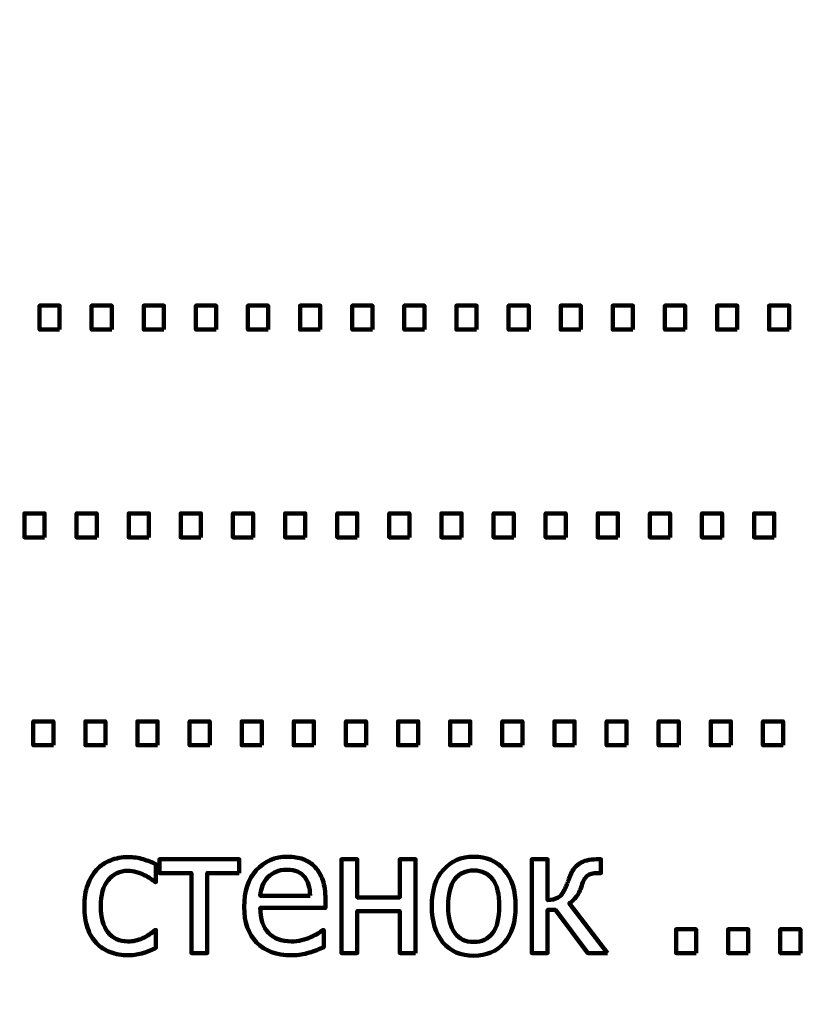
# Model space of a CAD drawing. Units: millimetres. Extents: x -5750 to 5750, y -3610 to 3610.
# Drawn here: x 4600 to 4941, y -2723 to -2294 of the extents above; entities that cross this region are included whole.
import ezdxf

# ---------------------------------------------------------------- set-up
doc = ezdxf.new("R2010")
doc.units = ezdxf.units.MM
doc.header["$MEASUREMENT"] = 0
doc.layers.add('009', color=7, linetype='Continuous')

msp = doc.modelspace()

# ---------------------------------------------------------------- linework, layer by layer
at = {"layer": '009', "lineweight": 9}
msp.add_open_spline([(5749.5656, -3610.0793), (5749.5656, -3610.0793), (-5749.5656, -3610.0793), (-5749.5656, -3610.0793), (-5749.5656, -3610.0793), (-5749.5656, -3610.0793), (-5749.5656, 3610.0793), (-5749.5656, 3610.0793), (-5749.5656, 3610.0793), (-5749.5656, 3610.0793), (5749.5656, 3610.0793), (5749.5656, 3610.0793), (5749.5656, 3610.0793), (5749.5656, 3610.0793), (5749.5656, -3610.0793), (5749.5656, -3610.0793)], degree=3, knots=[0, 0, 0, 0, 0.2, 0.2, 0.2, 0.2, 0.4, 0.4, 0.4, 0.4, 0.6, 0.6, 0.6, 0.6, 1, 1, 1, 1], dxfattribs=at)
at = {"layer": '009', "lineweight": 211}
for points, knots in [([(4617.5725, -2429.3339), (4617.5725, -2429.3339), (4608.7975, -2429.3339), (4608.7975, -2429.3339), (4608.7975, -2429.3339), (4608.7975, -2429.3339), (4608.7975, -2418.9089), (4608.7975, -2418.9089), (4608.7975, -2418.9089), (4608.7975, -2418.9089), (4617.5725, -2418.9089), (4617.5725, -2418.9089), (4617.5725, -2418.9089), (4617.5725, -2418.9089), (4617.5725, -2429.3339), (4617.5725, -2429.3339)], [0, 0, 0, 0, 0.2, 0.2, 0.2, 0.2, 0.4, 0.4, 0.4, 0.4, 0.6, 0.6, 0.6, 0.6, 1, 1, 1, 1]), ([(4640.2725, -2429.3339), (4640.2725, -2429.3339), (4631.4975, -2429.3339), (4631.4975, -2429.3339), (4631.4975, -2429.3339), (4631.4975, -2429.3339), (4631.4975, -2418.9089), (4631.4975, -2418.9089), (4631.4975, -2418.9089), (4631.4975, -2418.9089), (4640.2725, -2418.9089), (4640.2725, -2418.9089), (4640.2725, -2418.9089), (4640.2725, -2418.9089), (4640.2725, -2429.3339), (4640.2725, -2429.3339)], [0, 0, 0, 0, 0.2, 0.2, 0.2, 0.2, 0.4, 0.4, 0.4, 0.4, 0.6, 0.6, 0.6, 0.6, 1, 1, 1, 1]), ([(4662.9725, -2429.3339), (4662.9725, -2429.3339), (4654.1975, -2429.3339), (4654.1975, -2429.3339), (4654.1975, -2429.3339), (4654.1975, -2429.3339), (4654.1975, -2418.9089), (4654.1975, -2418.9089), (4654.1975, -2418.9089), (4654.1975, -2418.9089), (4662.9725, -2418.9089), (4662.9725, -2418.9089), (4662.9725, -2418.9089), (4662.9725, -2418.9089), (4662.9725, -2429.3339), (4662.9725, -2429.3339)], [0, 0, 0, 0, 0.2, 0.2, 0.2, 0.2, 0.4, 0.4, 0.4, 0.4, 0.6, 0.6, 0.6, 0.6, 1, 1, 1, 1]), ([(4685.6725, -2429.3339), (4685.6725, -2429.3339), (4676.8975, -2429.3339), (4676.8975, -2429.3339), (4676.8975, -2429.3339), (4676.8975, -2429.3339), (4676.8975, -2418.9089), (4676.8975, -2418.9089), (4676.8975, -2418.9089), (4676.8975, -2418.9089), (4685.6725, -2418.9089), (4685.6725, -2418.9089), (4685.6725, -2418.9089), (4685.6725, -2418.9089), (4685.6725, -2429.3339), (4685.6725, -2429.3339)], [0, 0, 0, 0, 0.2, 0.2, 0.2, 0.2, 0.4, 0.4, 0.4, 0.4, 0.6, 0.6, 0.6, 0.6, 1, 1, 1, 1]), ([(4708.3725, -2429.3339), (4708.3725, -2429.3339), (4699.5975, -2429.3339), (4699.5975, -2429.3339), (4699.5975, -2429.3339), (4699.5975, -2429.3339), (4699.5975, -2418.9089), (4699.5975, -2418.9089), (4699.5975, -2418.9089), (4699.5975, -2418.9089), (4708.3725, -2418.9089), (4708.3725, -2418.9089), (4708.3725, -2418.9089), (4708.3725, -2418.9089), (4708.3725, -2429.3339), (4708.3725, -2429.3339)], [0, 0, 0, 0, 0.2, 0.2, 0.2, 0.2, 0.4, 0.4, 0.4, 0.4, 0.6, 0.6, 0.6, 0.6, 1, 1, 1, 1]), ([(4731.0725, -2429.3339), (4731.0725, -2429.3339), (4722.2975, -2429.3339), (4722.2975, -2429.3339), (4722.2975, -2429.3339), (4722.2975, -2429.3339), (4722.2975, -2418.9089), (4722.2975, -2418.9089), (4722.2975, -2418.9089), (4722.2975, -2418.9089), (4731.0725, -2418.9089), (4731.0725, -2418.9089), (4731.0725, -2418.9089), (4731.0725, -2418.9089), (4731.0725, -2429.3339), (4731.0725, -2429.3339)], [0, 0, 0, 0, 0.2, 0.2, 0.2, 0.2, 0.4, 0.4, 0.4, 0.4, 0.6, 0.6, 0.6, 0.6, 1, 1, 1, 1]), ([(4753.7725, -2429.3339), (4753.7725, -2429.3339), (4744.9975, -2429.3339), (4744.9975, -2429.3339), (4744.9975, -2429.3339), (4744.9975, -2429.3339), (4744.9975, -2418.9089), (4744.9975, -2418.9089), (4744.9975, -2418.9089), (4744.9975, -2418.9089), (4753.7725, -2418.9089), (4753.7725, -2418.9089), (4753.7725, -2418.9089), (4753.7725, -2418.9089), (4753.7725, -2429.3339), (4753.7725, -2429.3339)], [0, 0, 0, 0, 0.2, 0.2, 0.2, 0.2, 0.4, 0.4, 0.4, 0.4, 0.6, 0.6, 0.6, 0.6, 1, 1, 1, 1]), ([(4776.4725, -2429.3339), (4776.4725, -2429.3339), (4767.6975, -2429.3339), (4767.6975, -2429.3339), (4767.6975, -2429.3339), (4767.6975, -2429.3339), (4767.6975, -2418.9089), (4767.6975, -2418.9089), (4767.6975, -2418.9089), (4767.6975, -2418.9089), (4776.4725, -2418.9089), (4776.4725, -2418.9089), (4776.4725, -2418.9089), (4776.4725, -2418.9089), (4776.4725, -2429.3339), (4776.4725, -2429.3339)], [0, 0, 0, 0, 0.2, 0.2, 0.2, 0.2, 0.4, 0.4, 0.4, 0.4, 0.6, 0.6, 0.6, 0.6, 1, 1, 1, 1]), ([(4799.1725, -2429.3339), (4799.1725, -2429.3339), (4790.3975, -2429.3339), (4790.3975, -2429.3339), (4790.3975, -2429.3339), (4790.3975, -2429.3339), (4790.3975, -2418.9089), (4790.3975, -2418.9089), (4790.3975, -2418.9089), (4790.3975, -2418.9089), (4799.1725, -2418.9089), (4799.1725, -2418.9089), (4799.1725, -2418.9089), (4799.1725, -2418.9089), (4799.1725, -2429.3339), (4799.1725, -2429.3339)], [0, 0, 0, 0, 0.2, 0.2, 0.2, 0.2, 0.4, 0.4, 0.4, 0.4, 0.6, 0.6, 0.6, 0.6, 1, 1, 1, 1]), ([(4821.8725, -2429.3339), (4821.8725, -2429.3339), (4813.0975, -2429.3339), (4813.0975, -2429.3339), (4813.0975, -2429.3339), (4813.0975, -2429.3339), (4813.0975, -2418.9089), (4813.0975, -2418.9089), (4813.0975, -2418.9089), (4813.0975, -2418.9089), (4821.8725, -2418.9089), (4821.8725, -2418.9089), (4821.8725, -2418.9089), (4821.8725, -2418.9089), (4821.8725, -2429.3339), (4821.8725, -2429.3339)], [0, 0, 0, 0, 0.2, 0.2, 0.2, 0.2, 0.4, 0.4, 0.4, 0.4, 0.6, 0.6, 0.6, 0.6, 1, 1, 1, 1]), ([(4844.5725, -2429.3339), (4844.5725, -2429.3339), (4835.7975, -2429.3339), (4835.7975, -2429.3339), (4835.7975, -2429.3339), (4835.7975, -2429.3339), (4835.7975, -2418.9089), (4835.7975, -2418.9089), (4835.7975, -2418.9089), (4835.7975, -2418.9089), (4844.5725, -2418.9089), (4844.5725, -2418.9089), (4844.5725, -2418.9089), (4844.5725, -2418.9089), (4844.5725, -2429.3339), (4844.5725, -2429.3339)], [0, 0, 0, 0, 0.2, 0.2, 0.2, 0.2, 0.4, 0.4, 0.4, 0.4, 0.6, 0.6, 0.6, 0.6, 1, 1, 1, 1]), ([(4867.2725, -2429.3339), (4867.2725, -2429.3339), (4858.4975, -2429.3339), (4858.4975, -2429.3339), (4858.4975, -2429.3339), (4858.4975, -2429.3339), (4858.4975, -2418.9089), (4858.4975, -2418.9089), (4858.4975, -2418.9089), (4858.4975, -2418.9089), (4867.2725, -2418.9089), (4867.2725, -2418.9089), (4867.2725, -2418.9089), (4867.2725, -2418.9089), (4867.2725, -2429.3339), (4867.2725, -2429.3339)], [0, 0, 0, 0, 0.2, 0.2, 0.2, 0.2, 0.4, 0.4, 0.4, 0.4, 0.6, 0.6, 0.6, 0.6, 1, 1, 1, 1]), ([(4889.9725, -2429.3339), (4889.9725, -2429.3339), (4881.1975, -2429.3339), (4881.1975, -2429.3339), (4881.1975, -2429.3339), (4881.1975, -2429.3339), (4881.1975, -2418.9089), (4881.1975, -2418.9089), (4881.1975, -2418.9089), (4881.1975, -2418.9089), (4889.9725, -2418.9089), (4889.9725, -2418.9089), (4889.9725, -2418.9089), (4889.9725, -2418.9089), (4889.9725, -2429.3339), (4889.9725, -2429.3339)], [0, 0, 0, 0, 0.2, 0.2, 0.2, 0.2, 0.4, 0.4, 0.4, 0.4, 0.6, 0.6, 0.6, 0.6, 1, 1, 1, 1]), ([(4912.6725, -2429.3339), (4912.6725, -2429.3339), (4903.8975, -2429.3339), (4903.8975, -2429.3339), (4903.8975, -2429.3339), (4903.8975, -2429.3339), (4903.8975, -2418.9089), (4903.8975, -2418.9089), (4903.8975, -2418.9089), (4903.8975, -2418.9089), (4912.6725, -2418.9089), (4912.6725, -2418.9089), (4912.6725, -2418.9089), (4912.6725, -2418.9089), (4912.6725, -2429.3339), (4912.6725, -2429.3339)], [0, 0, 0, 0, 0.2, 0.2, 0.2, 0.2, 0.4, 0.4, 0.4, 0.4, 0.6, 0.6, 0.6, 0.6, 1, 1, 1, 1]), ([(4935.3725, -2429.3339), (4935.3725, -2429.3339), (4926.5975, -2429.3339), (4926.5975, -2429.3339), (4926.5975, -2429.3339), (4926.5975, -2429.3339), (4926.5975, -2418.9089), (4926.5975, -2418.9089), (4926.5975, -2418.9089), (4926.5975, -2418.9089), (4935.3725, -2418.9089), (4935.3725, -2418.9089), (4935.3725, -2418.9089), (4935.3725, -2418.9089), (4935.3725, -2429.3339), (4935.3725, -2429.3339)], [0, 0, 0, 0, 0.2, 0.2, 0.2, 0.2, 0.4, 0.4, 0.4, 0.4, 0.6, 0.6, 0.6, 0.6, 1, 1, 1, 1]), ([(4611.0225, -2519.8589), (4611.0225, -2519.8589), (4602.2475, -2519.8589), (4602.2475, -2519.8589), (4602.2475, -2519.8589), (4602.2475, -2519.8589), (4602.2475, -2509.4339), (4602.2475, -2509.4339), (4602.2475, -2509.4339), (4602.2475, -2509.4339), (4611.0225, -2509.4339), (4611.0225, -2509.4339), (4611.0225, -2509.4339), (4611.0225, -2509.4339), (4611.0225, -2519.8589), (4611.0225, -2519.8589)], [0, 0, 0, 0, 0.2, 0.2, 0.2, 0.2, 0.4, 0.4, 0.4, 0.4, 0.6, 0.6, 0.6, 0.6, 1, 1, 1, 1]), ([(4633.7225, -2519.8589), (4633.7225, -2519.8589), (4624.9475, -2519.8589), (4624.9475, -2519.8589), (4624.9475, -2519.8589), (4624.9475, -2519.8589), (4624.9475, -2509.4339), (4624.9475, -2509.4339), (4624.9475, -2509.4339), (4624.9475, -2509.4339), (4633.7225, -2509.4339), (4633.7225, -2509.4339), (4633.7225, -2509.4339), (4633.7225, -2509.4339), (4633.7225, -2519.8589), (4633.7225, -2519.8589)], [0, 0, 0, 0, 0.2, 0.2, 0.2, 0.2, 0.4, 0.4, 0.4, 0.4, 0.6, 0.6, 0.6, 0.6, 1, 1, 1, 1]), ([(4656.4225, -2519.8589), (4656.4225, -2519.8589), (4647.6475, -2519.8589), (4647.6475, -2519.8589), (4647.6475, -2519.8589), (4647.6475, -2519.8589), (4647.6475, -2509.4339), (4647.6475, -2509.4339), (4647.6475, -2509.4339), (4647.6475, -2509.4339), (4656.4225, -2509.4339), (4656.4225, -2509.4339), (4656.4225, -2509.4339), (4656.4225, -2509.4339), (4656.4225, -2519.8589), (4656.4225, -2519.8589)], [0, 0, 0, 0, 0.2, 0.2, 0.2, 0.2, 0.4, 0.4, 0.4, 0.4, 0.6, 0.6, 0.6, 0.6, 1, 1, 1, 1]), ([(4679.1225, -2519.8589), (4679.1225, -2519.8589), (4670.3475, -2519.8589), (4670.3475, -2519.8589), (4670.3475, -2519.8589), (4670.3475, -2519.8589), (4670.3475, -2509.4339), (4670.3475, -2509.4339), (4670.3475, -2509.4339), (4670.3475, -2509.4339), (4679.1225, -2509.4339), (4679.1225, -2509.4339), (4679.1225, -2509.4339), (4679.1225, -2509.4339), (4679.1225, -2519.8589), (4679.1225, -2519.8589)], [0, 0, 0, 0, 0.2, 0.2, 0.2, 0.2, 0.4, 0.4, 0.4, 0.4, 0.6, 0.6, 0.6, 0.6, 1, 1, 1, 1]), ([(4701.8225, -2519.8589), (4701.8225, -2519.8589), (4693.0475, -2519.8589), (4693.0475, -2519.8589), (4693.0475, -2519.8589), (4693.0475, -2519.8589), (4693.0475, -2509.4339), (4693.0475, -2509.4339), (4693.0475, -2509.4339), (4693.0475, -2509.4339), (4701.8225, -2509.4339), (4701.8225, -2509.4339), (4701.8225, -2509.4339), (4701.8225, -2509.4339), (4701.8225, -2519.8589), (4701.8225, -2519.8589)], [0, 0, 0, 0, 0.2, 0.2, 0.2, 0.2, 0.4, 0.4, 0.4, 0.4, 0.6, 0.6, 0.6, 0.6, 1, 1, 1, 1]), ([(4724.5225, -2519.8589), (4724.5225, -2519.8589), (4715.7475, -2519.8589), (4715.7475, -2519.8589), (4715.7475, -2519.8589), (4715.7475, -2519.8589), (4715.7475, -2509.4339), (4715.7475, -2509.4339), (4715.7475, -2509.4339), (4715.7475, -2509.4339), (4724.5225, -2509.4339), (4724.5225, -2509.4339), (4724.5225, -2509.4339), (4724.5225, -2509.4339), (4724.5225, -2519.8589), (4724.5225, -2519.8589)], [0, 0, 0, 0, 0.2, 0.2, 0.2, 0.2, 0.4, 0.4, 0.4, 0.4, 0.6, 0.6, 0.6, 0.6, 1, 1, 1, 1]), ([(4747.2225, -2519.8589), (4747.2225, -2519.8589), (4738.4475, -2519.8589), (4738.4475, -2519.8589), (4738.4475, -2519.8589), (4738.4475, -2519.8589), (4738.4475, -2509.4339), (4738.4475, -2509.4339), (4738.4475, -2509.4339), (4738.4475, -2509.4339), (4747.2225, -2509.4339), (4747.2225, -2509.4339), (4747.2225, -2509.4339), (4747.2225, -2509.4339), (4747.2225, -2519.8589), (4747.2225, -2519.8589)], [0, 0, 0, 0, 0.2, 0.2, 0.2, 0.2, 0.4, 0.4, 0.4, 0.4, 0.6, 0.6, 0.6, 0.6, 1, 1, 1, 1]), ([(4769.9225, -2519.8589), (4769.9225, -2519.8589), (4761.1475, -2519.8589), (4761.1475, -2519.8589), (4761.1475, -2519.8589), (4761.1475, -2519.8589), (4761.1475, -2509.4339), (4761.1475, -2509.4339), (4761.1475, -2509.4339), (4761.1475, -2509.4339), (4769.9225, -2509.4339), (4769.9225, -2509.4339), (4769.9225, -2509.4339), (4769.9225, -2509.4339), (4769.9225, -2519.8589), (4769.9225, -2519.8589)], [0, 0, 0, 0, 0.2, 0.2, 0.2, 0.2, 0.4, 0.4, 0.4, 0.4, 0.6, 0.6, 0.6, 0.6, 1, 1, 1, 1]), ([(4792.6225, -2519.8589), (4792.6225, -2519.8589), (4783.8475, -2519.8589), (4783.8475, -2519.8589), (4783.8475, -2519.8589), (4783.8475, -2519.8589), (4783.8475, -2509.4339), (4783.8475, -2509.4339), (4783.8475, -2509.4339), (4783.8475, -2509.4339), (4792.6225, -2509.4339), (4792.6225, -2509.4339), (4792.6225, -2509.4339), (4792.6225, -2509.4339), (4792.6225, -2519.8589), (4792.6225, -2519.8589)], [0, 0, 0, 0, 0.2, 0.2, 0.2, 0.2, 0.4, 0.4, 0.4, 0.4, 0.6, 0.6, 0.6, 0.6, 1, 1, 1, 1]), ([(4815.3225, -2519.8589), (4815.3225, -2519.8589), (4806.5475, -2519.8589), (4806.5475, -2519.8589), (4806.5475, -2519.8589), (4806.5475, -2519.8589), (4806.5475, -2509.4339), (4806.5475, -2509.4339), (4806.5475, -2509.4339), (4806.5475, -2509.4339), (4815.3225, -2509.4339), (4815.3225, -2509.4339), (4815.3225, -2509.4339), (4815.3225, -2509.4339), (4815.3225, -2519.8589), (4815.3225, -2519.8589)], [0, 0, 0, 0, 0.2, 0.2, 0.2, 0.2, 0.4, 0.4, 0.4, 0.4, 0.6, 0.6, 0.6, 0.6, 1, 1, 1, 1]), ([(4838.0225, -2519.8589), (4838.0225, -2519.8589), (4829.2475, -2519.8589), (4829.2475, -2519.8589), (4829.2475, -2519.8589), (4829.2475, -2519.8589), (4829.2475, -2509.4339), (4829.2475, -2509.4339), (4829.2475, -2509.4339), (4829.2475, -2509.4339), (4838.0225, -2509.4339), (4838.0225, -2509.4339), (4838.0225, -2509.4339), (4838.0225, -2509.4339), (4838.0225, -2519.8589), (4838.0225, -2519.8589)], [0, 0, 0, 0, 0.2, 0.2, 0.2, 0.2, 0.4, 0.4, 0.4, 0.4, 0.6, 0.6, 0.6, 0.6, 1, 1, 1, 1]), ([(4860.7225, -2519.8589), (4860.7225, -2519.8589), (4851.9475, -2519.8589), (4851.9475, -2519.8589), (4851.9475, -2519.8589), (4851.9475, -2519.8589), (4851.9475, -2509.4339), (4851.9475, -2509.4339), (4851.9475, -2509.4339), (4851.9475, -2509.4339), (4860.7225, -2509.4339), (4860.7225, -2509.4339), (4860.7225, -2509.4339), (4860.7225, -2509.4339), (4860.7225, -2519.8589), (4860.7225, -2519.8589)], [0, 0, 0, 0, 0.2, 0.2, 0.2, 0.2, 0.4, 0.4, 0.4, 0.4, 0.6, 0.6, 0.6, 0.6, 1, 1, 1, 1]), ([(4883.4225, -2519.8589), (4883.4225, -2519.8589), (4874.6475, -2519.8589), (4874.6475, -2519.8589), (4874.6475, -2519.8589), (4874.6475, -2519.8589), (4874.6475, -2509.4339), (4874.6475, -2509.4339), (4874.6475, -2509.4339), (4874.6475, -2509.4339), (4883.4225, -2509.4339), (4883.4225, -2509.4339), (4883.4225, -2509.4339), (4883.4225, -2509.4339), (4883.4225, -2519.8589), (4883.4225, -2519.8589)], [0, 0, 0, 0, 0.2, 0.2, 0.2, 0.2, 0.4, 0.4, 0.4, 0.4, 0.6, 0.6, 0.6, 0.6, 1, 1, 1, 1]), ([(4906.1225, -2519.8589), (4906.1225, -2519.8589), (4897.3475, -2519.8589), (4897.3475, -2519.8589), (4897.3475, -2519.8589), (4897.3475, -2519.8589), (4897.3475, -2509.4339), (4897.3475, -2509.4339), (4897.3475, -2509.4339), (4897.3475, -2509.4339), (4906.1225, -2509.4339), (4906.1225, -2509.4339), (4906.1225, -2509.4339), (4906.1225, -2509.4339), (4906.1225, -2519.8589), (4906.1225, -2519.8589)], [0, 0, 0, 0, 0.2, 0.2, 0.2, 0.2, 0.4, 0.4, 0.4, 0.4, 0.6, 0.6, 0.6, 0.6, 1, 1, 1, 1]), ([(4928.8225, -2519.8589), (4928.8225, -2519.8589), (4920.0475, -2519.8589), (4920.0475, -2519.8589), (4920.0475, -2519.8589), (4920.0475, -2519.8589), (4920.0475, -2509.4339), (4920.0475, -2509.4339), (4920.0475, -2509.4339), (4920.0475, -2509.4339), (4928.8225, -2509.4339), (4928.8225, -2509.4339), (4928.8225, -2509.4339), (4928.8225, -2509.4339), (4928.8225, -2519.8589), (4928.8225, -2519.8589)], [0, 0, 0, 0, 0.2, 0.2, 0.2, 0.2, 0.4, 0.4, 0.4, 0.4, 0.6, 0.6, 0.6, 0.6, 1, 1, 1, 1]), ([(4614.835, -2610.3839), (4614.835, -2610.3839), (4606.06, -2610.3839), (4606.06, -2610.3839), (4606.06, -2610.3839), (4606.06, -2610.3839), (4606.06, -2599.9589), (4606.06, -2599.9589), (4606.06, -2599.9589), (4606.06, -2599.9589), (4614.835, -2599.9589), (4614.835, -2599.9589), (4614.835, -2599.9589), (4614.835, -2599.9589), (4614.835, -2610.3839), (4614.835, -2610.3839)], [0, 0, 0, 0, 0.2, 0.2, 0.2, 0.2, 0.4, 0.4, 0.4, 0.4, 0.6, 0.6, 0.6, 0.6, 1, 1, 1, 1]), ([(4637.535, -2610.3839), (4637.535, -2610.3839), (4628.76, -2610.3839), (4628.76, -2610.3839), (4628.76, -2610.3839), (4628.76, -2610.3839), (4628.76, -2599.9589), (4628.76, -2599.9589), (4628.76, -2599.9589), (4628.76, -2599.9589), (4637.535, -2599.9589), (4637.535, -2599.9589), (4637.535, -2599.9589), (4637.535, -2599.9589), (4637.535, -2610.3839), (4637.535, -2610.3839)], [0, 0, 0, 0, 0.2, 0.2, 0.2, 0.2, 0.4, 0.4, 0.4, 0.4, 0.6, 0.6, 0.6, 0.6, 1, 1, 1, 1]), ([(4660.235, -2610.3839), (4660.235, -2610.3839), (4651.46, -2610.3839), (4651.46, -2610.3839), (4651.46, -2610.3839), (4651.46, -2610.3839), (4651.46, -2599.9589), (4651.46, -2599.9589), (4651.46, -2599.9589), (4651.46, -2599.9589), (4660.235, -2599.9589), (4660.235, -2599.9589), (4660.235, -2599.9589), (4660.235, -2599.9589), (4660.235, -2610.3839), (4660.235, -2610.3839)], [0, 0, 0, 0, 0.2, 0.2, 0.2, 0.2, 0.4, 0.4, 0.4, 0.4, 0.6, 0.6, 0.6, 0.6, 1, 1, 1, 1]), ([(4682.935, -2610.3839), (4682.935, -2610.3839), (4674.16, -2610.3839), (4674.16, -2610.3839), (4674.16, -2610.3839), (4674.16, -2610.3839), (4674.16, -2599.9589), (4674.16, -2599.9589), (4674.16, -2599.9589), (4674.16, -2599.9589), (4682.935, -2599.9589), (4682.935, -2599.9589), (4682.935, -2599.9589), (4682.935, -2599.9589), (4682.935, -2610.3839), (4682.935, -2610.3839)], [0, 0, 0, 0, 0.2, 0.2, 0.2, 0.2, 0.4, 0.4, 0.4, 0.4, 0.6, 0.6, 0.6, 0.6, 1, 1, 1, 1]), ([(4705.635, -2610.3839), (4705.635, -2610.3839), (4696.86, -2610.3839), (4696.86, -2610.3839), (4696.86, -2610.3839), (4696.86, -2610.3839), (4696.86, -2599.9589), (4696.86, -2599.9589), (4696.86, -2599.9589), (4696.86, -2599.9589), (4705.635, -2599.9589), (4705.635, -2599.9589), (4705.635, -2599.9589), (4705.635, -2599.9589), (4705.635, -2610.3839), (4705.635, -2610.3839)], [0, 0, 0, 0, 0.2, 0.2, 0.2, 0.2, 0.4, 0.4, 0.4, 0.4, 0.6, 0.6, 0.6, 0.6, 1, 1, 1, 1]), ([(4728.335, -2610.3839), (4728.335, -2610.3839), (4719.56, -2610.3839), (4719.56, -2610.3839), (4719.56, -2610.3839), (4719.56, -2610.3839), (4719.56, -2599.9589), (4719.56, -2599.9589), (4719.56, -2599.9589), (4719.56, -2599.9589), (4728.335, -2599.9589), (4728.335, -2599.9589), (4728.335, -2599.9589), (4728.335, -2599.9589), (4728.335, -2610.3839), (4728.335, -2610.3839)], [0, 0, 0, 0, 0.2, 0.2, 0.2, 0.2, 0.4, 0.4, 0.4, 0.4, 0.6, 0.6, 0.6, 0.6, 1, 1, 1, 1]), ([(4751.035, -2610.3839), (4751.035, -2610.3839), (4742.26, -2610.3839), (4742.26, -2610.3839), (4742.26, -2610.3839), (4742.26, -2610.3839), (4742.26, -2599.9589), (4742.26, -2599.9589), (4742.26, -2599.9589), (4742.26, -2599.9589), (4751.035, -2599.9589), (4751.035, -2599.9589), (4751.035, -2599.9589), (4751.035, -2599.9589), (4751.035, -2610.3839), (4751.035, -2610.3839)], [0, 0, 0, 0, 0.2, 0.2, 0.2, 0.2, 0.4, 0.4, 0.4, 0.4, 0.6, 0.6, 0.6, 0.6, 1, 1, 1, 1]), ([(4773.735, -2610.3839), (4773.735, -2610.3839), (4764.96, -2610.3839), (4764.96, -2610.3839), (4764.96, -2610.3839), (4764.96, -2610.3839), (4764.96, -2599.9589), (4764.96, -2599.9589), (4764.96, -2599.9589), (4764.96, -2599.9589), (4773.735, -2599.9589), (4773.735, -2599.9589), (4773.735, -2599.9589), (4773.735, -2599.9589), (4773.735, -2610.3839), (4773.735, -2610.3839)], [0, 0, 0, 0, 0.2, 0.2, 0.2, 0.2, 0.4, 0.4, 0.4, 0.4, 0.6, 0.6, 0.6, 0.6, 1, 1, 1, 1]), ([(4796.435, -2610.3839), (4796.435, -2610.3839), (4787.66, -2610.3839), (4787.66, -2610.3839), (4787.66, -2610.3839), (4787.66, -2610.3839), (4787.66, -2599.9589), (4787.66, -2599.9589), (4787.66, -2599.9589), (4787.66, -2599.9589), (4796.435, -2599.9589), (4796.435, -2599.9589), (4796.435, -2599.9589), (4796.435, -2599.9589), (4796.435, -2610.3839), (4796.435, -2610.3839)], [0, 0, 0, 0, 0.2, 0.2, 0.2, 0.2, 0.4, 0.4, 0.4, 0.4, 0.6, 0.6, 0.6, 0.6, 1, 1, 1, 1]), ([(4819.135, -2610.3839), (4819.135, -2610.3839), (4810.36, -2610.3839), (4810.36, -2610.3839), (4810.36, -2610.3839), (4810.36, -2610.3839), (4810.36, -2599.9589), (4810.36, -2599.9589), (4810.36, -2599.9589), (4810.36, -2599.9589), (4819.135, -2599.9589), (4819.135, -2599.9589), (4819.135, -2599.9589), (4819.135, -2599.9589), (4819.135, -2610.3839), (4819.135, -2610.3839)], [0, 0, 0, 0, 0.2, 0.2, 0.2, 0.2, 0.4, 0.4, 0.4, 0.4, 0.6, 0.6, 0.6, 0.6, 1, 1, 1, 1]), ([(4841.835, -2610.3839), (4841.835, -2610.3839), (4833.06, -2610.3839), (4833.06, -2610.3839), (4833.06, -2610.3839), (4833.06, -2610.3839), (4833.06, -2599.9589), (4833.06, -2599.9589), (4833.06, -2599.9589), (4833.06, -2599.9589), (4841.835, -2599.9589), (4841.835, -2599.9589), (4841.835, -2599.9589), (4841.835, -2599.9589), (4841.835, -2610.3839), (4841.835, -2610.3839)], [0, 0, 0, 0, 0.2, 0.2, 0.2, 0.2, 0.4, 0.4, 0.4, 0.4, 0.6, 0.6, 0.6, 0.6, 1, 1, 1, 1]), ([(4864.535, -2610.3839), (4864.535, -2610.3839), (4855.76, -2610.3839), (4855.76, -2610.3839), (4855.76, -2610.3839), (4855.76, -2610.3839), (4855.76, -2599.9589), (4855.76, -2599.9589), (4855.76, -2599.9589), (4855.76, -2599.9589), (4864.535, -2599.9589), (4864.535, -2599.9589), (4864.535, -2599.9589), (4864.535, -2599.9589), (4864.535, -2610.3839), (4864.535, -2610.3839)], [0, 0, 0, 0, 0.2, 0.2, 0.2, 0.2, 0.4, 0.4, 0.4, 0.4, 0.6, 0.6, 0.6, 0.6, 1, 1, 1, 1]), ([(4887.235, -2610.3839), (4887.235, -2610.3839), (4878.46, -2610.3839), (4878.46, -2610.3839), (4878.46, -2610.3839), (4878.46, -2610.3839), (4878.46, -2599.9589), (4878.46, -2599.9589), (4878.46, -2599.9589), (4878.46, -2599.9589), (4887.235, -2599.9589), (4887.235, -2599.9589), (4887.235, -2599.9589), (4887.235, -2599.9589), (4887.235, -2610.3839), (4887.235, -2610.3839)], [0, 0, 0, 0, 0.2, 0.2, 0.2, 0.2, 0.4, 0.4, 0.4, 0.4, 0.6, 0.6, 0.6, 0.6, 1, 1, 1, 1]), ([(4909.935, -2610.3839), (4909.935, -2610.3839), (4901.16, -2610.3839), (4901.16, -2610.3839), (4901.16, -2610.3839), (4901.16, -2610.3839), (4901.16, -2599.9589), (4901.16, -2599.9589), (4901.16, -2599.9589), (4901.16, -2599.9589), (4909.935, -2599.9589), (4909.935, -2599.9589), (4909.935, -2599.9589), (4909.935, -2599.9589), (4909.935, -2610.3839), (4909.935, -2610.3839)], [0, 0, 0, 0, 0.2, 0.2, 0.2, 0.2, 0.4, 0.4, 0.4, 0.4, 0.6, 0.6, 0.6, 0.6, 1, 1, 1, 1]), ([(4932.635, -2610.3839), (4932.635, -2610.3839), (4923.86, -2610.3839), (4923.86, -2610.3839), (4923.86, -2610.3839), (4923.86, -2610.3839), (4923.86, -2599.9589), (4923.86, -2599.9589), (4923.86, -2599.9589), (4923.86, -2599.9589), (4932.635, -2599.9589), (4932.635, -2599.9589), (4932.635, -2599.9589), (4932.635, -2599.9589), (4932.635, -2610.3839), (4932.635, -2610.3839)], [0, 0, 0, 0, 0.2, 0.2, 0.2, 0.2, 0.4, 0.4, 0.4, 0.4, 0.6, 0.6, 0.6, 0.6, 1, 1, 1, 1]), ([(4647.4225, -2701.8089), (4644.61, -2701.8089), (4642.035, -2701.3714), (4639.685, -2700.5089), (4639.685, -2700.5089), (4637.3475, -2699.6464), (4635.3225, -2698.3339), (4633.635, -2696.5714), (4633.635, -2696.5714), (4631.9475, -2694.8214), (4630.6475, -2692.6089), (4629.71, -2689.9339), (4629.71, -2689.9339), (4628.785, -2687.2589), (4628.3225, -2684.1214), (4628.3225, -2680.5089), (4628.3225, -2680.5089), (4628.3225, -2676.9214), (4628.81, -2673.8214), (4629.7725, -2671.2089), (4629.7725, -2671.2089), (4630.735, -2668.5964), (4632.0225, -2666.4089), (4633.635, -2664.6214), (4633.635, -2664.6214), (4635.2475, -2662.8464), (4637.26, -2661.4714), (4639.6725, -2660.5089), (4639.6725, -2660.5089), (4642.0725, -2659.5464), (4644.66, -2659.0589), (4647.4225, -2659.0589), (4647.4225, -2659.0589), (4649.6725, -2659.0589), (4651.8475, -2659.3714), (4653.935, -2660.0089), (4653.935, -2660.0089), (4656.0225, -2660.6464), (4657.885, -2661.3839), (4659.5225, -2662.2089), (4659.5225, -2662.2089), (4659.5225, -2662.2089), (4659.5225, -2669.9339), (4659.5225, -2669.9339), (4659.5225, -2669.9339), (4659.5225, -2669.9339), (4659.1225, -2669.9339), (4659.1225, -2669.9339), (4659.1225, -2669.9339), (4658.635, -2669.5214), (4657.9975, -2669.0464), (4657.2225, -2668.5089), (4657.2225, -2668.5089), (4656.46, -2667.9839), (4655.5225, -2667.4339), (4654.4225, -2666.8714), (4654.4225, -2666.8714), (4653.4725, -2666.3964), (4652.3475, -2665.9714), (4651.0475, -2665.6089), (4651.0475, -2665.6089), (4649.7475, -2665.2464), (4648.4975, -2665.0589), (4647.2975, -2665.0589), (4647.2975, -2665.0589), (4643.735, -2665.0589), (4640.86, -2666.4089), (4638.6975, -2669.0964), (4638.6975, -2669.0964), (4636.535, -2671.7839), (4635.4475, -2675.5839), (4635.4475, -2680.5089), (4635.4475, -2680.5089), (4635.4475, -2685.3214), (4636.4975, -2689.0839), (4638.585, -2691.7714), (4638.585, -2691.7714), (4640.6725, -2694.4589), (4643.585, -2695.8089), (4647.2975, -2695.8089), (4647.2975, -2695.8089), (4649.5475, -2695.8089), (4651.6975, -2695.3464), (4653.7225, -2694.4214), (4653.7225, -2694.4214), (4655.76, -2693.5089), (4657.5475, -2692.3089), (4659.1225, -2690.8589), (4659.1225, -2690.8589), (4659.1225, -2690.8589), (4659.5225, -2690.8589), (4659.5225, -2690.8589), (4659.5225, -2690.8589), (4659.5225, -2690.8589), (4659.5225, -2698.5839), (4659.5225, -2698.5839), (4659.5225, -2698.5839), (4658.835, -2698.9089), (4657.985, -2699.2839), (4656.96, -2699.7339), (4656.96, -2699.7339), (4655.935, -2700.1964), (4654.9975, -2700.5214), (4654.1725, -2700.7464), (4654.1725, -2700.7464), (4652.9975, -2701.0839), (4651.9475, -2701.3464), (4651.0225, -2701.5339), (4651.0225, -2701.5339), (4650.085, -2701.7214), (4648.885, -2701.8089), (4647.4225, -2701.8089)], [0, 0, 0, 0, 0.03448276, 0.03448276, 0.03448276, 0.03448276, 0.06896552, 0.06896552, 0.06896552, 0.06896552, 0.10344828, 0.10344828, 0.10344828, 0.10344828, 0.13793103, 0.13793103, 0.13793103, 0.13793103, 0.17241379, 0.17241379, 0.17241379, 0.17241379, 0.20689655, 0.20689655, 0.20689655, 0.20689655, 0.24137931, 0.24137931, 0.24137931, 0.24137931, 0.27586207, 0.27586207, 0.27586207, 0.27586207, 0.31034483, 0.31034483, 0.31034483, 0.31034483, 0.34482759, 0.34482759, 0.34482759, 0.34482759, 0.37931034, 0.37931034, 0.37931034, 0.37931034, 0.4137931, 0.4137931, 0.4137931, 0.4137931, 0.44827586, 0.44827586, 0.44827586, 0.44827586, 0.48275862, 0.48275862, 0.48275862, 0.48275862, 0.51724138, 0.51724138, 0.51724138, 0.51724138, 0.55172414, 0.55172414, 0.55172414, 0.55172414, 0.5862069, 0.5862069, 0.5862069, 0.5862069, 0.62068966, 0.62068966, 0.62068966, 0.62068966, 0.65517241, 0.65517241, 0.65517241, 0.65517241, 0.68965517, 0.68965517, 0.68965517, 0.68965517, 0.72413793, 0.72413793, 0.72413793, 0.72413793, 0.75862069, 0.75862069, 0.75862069, 0.75862069, 0.79310345, 0.79310345, 0.79310345, 0.79310345, 0.82758621, 0.82758621, 0.82758621, 0.82758621, 0.86206897, 0.86206897, 0.86206897, 0.86206897, 0.89655172, 0.89655172, 0.89655172, 0.89655172, 0.93103448, 0.93103448, 0.93103448, 0.93103448, 1, 1, 1, 1]), ([(4695.785, -2666.0339), (4695.785, -2666.0339), (4681.835, -2666.0339), (4681.835, -2666.0339), (4681.835, -2666.0339), (4681.835, -2666.0339), (4681.835, -2700.9089), (4681.835, -2700.9089), (4681.835, -2700.9089), (4681.835, -2700.9089), (4674.935, -2700.9089), (4674.935, -2700.9089), (4674.935, -2700.9089), (4674.935, -2700.9089), (4674.935, -2666.0339), (4674.935, -2666.0339), (4674.935, -2666.0339), (4674.935, -2666.0339), (4660.985, -2666.0339), (4660.985, -2666.0339), (4660.985, -2666.0339), (4660.985, -2666.0339), (4660.985, -2660.0339), (4660.985, -2660.0339), (4660.985, -2660.0339), (4660.985, -2660.0339), (4695.785, -2660.0339), (4695.785, -2660.0339), (4695.785, -2660.0339), (4695.785, -2660.0339), (4695.785, -2666.0339), (4695.785, -2666.0339)], [0, 0, 0, 0, 0.11111111, 0.11111111, 0.11111111, 0.11111111, 0.22222222, 0.22222222, 0.22222222, 0.22222222, 0.33333333, 0.33333333, 0.33333333, 0.33333333, 0.44444444, 0.44444444, 0.44444444, 0.44444444, 0.55555556, 0.55555556, 0.55555556, 0.55555556, 0.66666667, 0.66666667, 0.66666667, 0.66666667, 0.77777778, 0.77777778, 0.77777778, 0.77777778, 1, 1, 1, 1]), ([(4718.5725, -2701.8089), (4712.0475, -2701.8089), (4706.9725, -2699.9714), (4703.36, -2696.3089), (4703.36, -2696.3089), (4699.7475, -2692.6464), (4697.9475, -2687.4339), (4697.9475, -2680.6839), (4697.9475, -2680.6839), (4697.9475, -2674.0339), (4699.6975, -2668.7464), (4703.1975, -2664.8089), (4703.1975, -2664.8089), (4706.685, -2660.8714), (4711.26, -2658.9089), (4716.91, -2658.9089), (4716.91, -2658.9089), (4719.46, -2658.9089), (4721.71, -2659.2714), (4723.66, -2660.0089), (4723.66, -2660.0089), (4725.6225, -2660.7339), (4727.335, -2661.8839), (4728.7975, -2663.4464), (4728.7975, -2663.4464), (4730.2725, -2665.0089), (4731.3975, -2666.9089), (4732.1725, -2669.1714), (4732.1725, -2669.1714), (4732.96, -2671.4214), (4733.3475, -2674.1839), (4733.3475, -2677.4464), (4733.3475, -2677.4464), (4733.3475, -2677.4464), (4733.3475, -2681.1839), (4733.3475, -2681.1839), (4733.3475, -2681.1839), (4733.3475, -2681.1839), (4704.9225, -2681.1839), (4704.9225, -2681.1839), (4704.9225, -2681.1839), (4704.9225, -2685.9214), (4706.1225, -2689.5464), (4708.5225, -2692.0464), (4708.5225, -2692.0464), (4710.9225, -2694.5589), (4714.2475, -2695.8089), (4718.485, -2695.8089), (4718.485, -2695.8089), (4719.9975, -2695.8089), (4721.4975, -2695.6339), (4722.9475, -2695.2964), (4722.9475, -2695.2964), (4724.41, -2694.9589), (4725.7225, -2694.5089), (4726.8975, -2693.9714), (4726.8975, -2693.9714), (4728.1475, -2693.4089), (4729.21, -2692.8714), (4730.06, -2692.3464), (4730.06, -2692.3464), (4730.9225, -2691.8214), (4731.635, -2691.3214), (4732.1975, -2690.8589), (4732.1975, -2690.8589), (4732.1975, -2690.8589), (4732.5975, -2690.8589), (4732.5975, -2690.8589), (4732.5975, -2690.8589), (4732.5975, -2690.8589), (4732.5975, -2698.3714), (4732.5975, -2698.3714), (4732.5975, -2698.3714), (4731.785, -2698.6839), (4730.785, -2699.0839), (4729.585, -2699.5589), (4729.585, -2699.5589), (4728.385, -2700.0339), (4727.31, -2700.4089), (4726.36, -2700.6714), (4726.36, -2700.6714), (4725.01, -2701.0339), (4723.7975, -2701.3214), (4722.71, -2701.5214), (4722.71, -2701.5214), (4721.6225, -2701.7089), (4720.235, -2701.8089), (4718.5725, -2701.8089)], [0, 0, 0, 0, 0.04347826, 0.04347826, 0.04347826, 0.04347826, 0.08695652, 0.08695652, 0.08695652, 0.08695652, 0.13043478, 0.13043478, 0.13043478, 0.13043478, 0.17391304, 0.17391304, 0.17391304, 0.17391304, 0.2173913, 0.2173913, 0.2173913, 0.2173913, 0.26086957, 0.26086957, 0.26086957, 0.26086957, 0.30434783, 0.30434783, 0.30434783, 0.30434783, 0.34782609, 0.34782609, 0.34782609, 0.34782609, 0.39130435, 0.39130435, 0.39130435, 0.39130435, 0.43478261, 0.43478261, 0.43478261, 0.43478261, 0.47826087, 0.47826087, 0.47826087, 0.47826087, 0.52173913, 0.52173913, 0.52173913, 0.52173913, 0.56521739, 0.56521739, 0.56521739, 0.56521739, 0.60869565, 0.60869565, 0.60869565, 0.60869565, 0.65217391, 0.65217391, 0.65217391, 0.65217391, 0.69565217, 0.69565217, 0.69565217, 0.69565217, 0.73913043, 0.73913043, 0.73913043, 0.73913043, 0.7826087, 0.7826087, 0.7826087, 0.7826087, 0.82608696, 0.82608696, 0.82608696, 0.82608696, 0.86956522, 0.86956522, 0.86956522, 0.86956522, 0.91304348, 0.91304348, 0.91304348, 0.91304348, 1, 1, 1, 1]), ([(4772.5975, -2700.9089), (4772.5975, -2700.9089), (4765.6975, -2700.9089), (4765.6975, -2700.9089), (4765.6975, -2700.9089), (4765.6975, -2700.9089), (4765.6975, -2682.6089), (4765.6975, -2682.6089), (4765.6975, -2682.6089), (4765.6975, -2682.6089), (4747.1725, -2682.6089), (4747.1725, -2682.6089), (4747.1725, -2682.6089), (4747.1725, -2682.6089), (4747.1725, -2700.9089), (4747.1725, -2700.9089), (4747.1725, -2700.9089), (4747.1725, -2700.9089), (4740.2725, -2700.9089), (4740.2725, -2700.9089), (4740.2725, -2700.9089), (4740.2725, -2700.9089), (4740.2725, -2660.0339), (4740.2725, -2660.0339), (4740.2725, -2660.0339), (4740.2725, -2660.0339), (4747.1725, -2660.0339), (4747.1725, -2660.0339), (4747.1725, -2660.0339), (4747.1725, -2660.0339), (4747.1725, -2676.6089), (4747.1725, -2676.6089), (4747.1725, -2676.6089), (4747.1725, -2676.6089), (4765.6975, -2676.6089), (4765.6975, -2676.6089), (4765.6975, -2676.6089), (4765.6975, -2676.6089), (4765.6975, -2660.0339), (4765.6975, -2660.0339), (4765.6975, -2660.0339), (4765.6975, -2660.0339), (4772.5975, -2660.0339), (4772.5975, -2660.0339), (4772.5975, -2660.0339), (4772.5975, -2660.0339), (4772.5975, -2700.9089), (4772.5975, -2700.9089)], [0, 0, 0, 0, 0.07692308, 0.07692308, 0.07692308, 0.07692308, 0.15384615, 0.15384615, 0.15384615, 0.15384615, 0.23076923, 0.23076923, 0.23076923, 0.23076923, 0.30769231, 0.30769231, 0.30769231, 0.30769231, 0.38461538, 0.38461538, 0.38461538, 0.38461538, 0.46153846, 0.46153846, 0.46153846, 0.46153846, 0.53846154, 0.53846154, 0.53846154, 0.53846154, 0.61538462, 0.61538462, 0.61538462, 0.61538462, 0.69230769, 0.69230769, 0.69230769, 0.69230769, 0.76923077, 0.76923077, 0.76923077, 0.76923077, 0.84615385, 0.84615385, 0.84615385, 0.84615385, 1, 1, 1, 1]), ([(4816.1725, -2680.4839), (4816.1725, -2687.3714), (4814.51, -2692.6714), (4811.1975, -2696.4214), (4811.1975, -2696.4214), (4807.8725, -2700.1589), (4803.46, -2702.0339), (4797.9475, -2702.0339), (4797.9475, -2702.0339), (4792.26, -2702.0339), (4787.785, -2700.0964), (4784.535, -2696.2339), (4784.535, -2696.2339), (4781.2725, -2692.3714), (4779.6475, -2687.1214), (4779.6475, -2680.4839), (4779.6475, -2680.4839), (4779.6475, -2673.6589), (4781.3225, -2668.3589), (4784.685, -2664.5839), (4784.685, -2664.5839), (4788.035, -2660.7964), (4792.46, -2658.9089), (4797.9475, -2658.9089), (4797.9475, -2658.9089), (4803.46, -2658.9089), (4807.8725, -2660.7964), (4811.1975, -2664.5589), (4811.1975, -2664.5589), (4814.51, -2668.3339), (4816.1725, -2673.6339), (4816.1725, -2680.4839)], [0, 0, 0, 0, 0.11111111, 0.11111111, 0.11111111, 0.11111111, 0.22222222, 0.22222222, 0.22222222, 0.22222222, 0.33333333, 0.33333333, 0.33333333, 0.33333333, 0.44444444, 0.44444444, 0.44444444, 0.44444444, 0.55555556, 0.55555556, 0.55555556, 0.55555556, 0.66666667, 0.66666667, 0.66666667, 0.66666667, 0.77777778, 0.77777778, 0.77777778, 0.77777778, 1, 1, 1, 1]), ([(4856.1475, -2700.9089), (4856.1475, -2700.9089), (4847.5725, -2700.9089), (4847.5725, -2700.9089), (4847.5725, -2700.9089), (4847.5725, -2700.9089), (4833.5225, -2682.0839), (4833.5225, -2682.0839), (4833.5225, -2682.0839), (4833.5225, -2682.0839), (4830.1225, -2682.0839), (4830.1225, -2682.0839), (4830.1225, -2682.0839), (4830.1225, -2682.0839), (4830.1225, -2700.9089), (4830.1225, -2700.9089), (4830.1225, -2700.9089), (4830.1225, -2700.9089), (4823.2225, -2700.9089), (4823.2225, -2700.9089), (4823.2225, -2700.9089), (4823.2225, -2700.9089), (4823.2225, -2660.0339), (4823.2225, -2660.0339), (4823.2225, -2660.0339), (4823.2225, -2660.0339), (4830.1225, -2660.0339), (4830.1225, -2660.0339), (4830.1225, -2660.0339), (4830.1225, -2660.0339), (4830.1225, -2677.8089), (4830.1225, -2677.8089), (4830.1225, -2677.8089), (4831.8975, -2677.7839), (4833.4225, -2677.4089), (4834.6725, -2676.6964), (4834.6725, -2676.6964), (4835.9225, -2675.9714), (4836.985, -2674.5714), (4837.8475, -2672.4964), (4837.8475, -2672.4964), (4838.11, -2671.8839), (4838.41, -2671.1839), (4838.7225, -2670.3714), (4838.7225, -2670.3714), (4839.0475, -2669.5714), (4839.31, -2668.8589), (4839.4975, -2668.2464), (4839.4975, -2668.2464), (4840.5475, -2665.2464), (4842.035, -2663.1214), (4843.9475, -2661.8839), (4843.9475, -2661.8839), (4845.86, -2660.6464), (4848.36, -2660.0339), (4851.4225, -2660.0339), (4851.4225, -2660.0339), (4851.4225, -2660.0339), (4853.2975, -2660.0339), (4853.2975, -2660.0339), (4853.2975, -2660.0339), (4853.2975, -2660.0339), (4853.2975, -2666.0339), (4853.2975, -2666.0339), (4853.2975, -2666.0339), (4853.2975, -2666.0339), (4851.7225, -2666.0339), (4851.7225, -2666.0339), (4851.7225, -2666.0339), (4849.7975, -2666.0339), (4848.36, -2666.4214), (4847.3975, -2667.1839), (4847.3975, -2667.1839), (4846.435, -2667.9589), (4845.6225, -2669.3839), (4844.9725, -2671.4839), (4844.9725, -2671.4839), (4844.2975, -2673.6089), (4843.4975, -2675.2589), (4842.56, -2676.4464), (4842.56, -2676.4464), (4841.635, -2677.6339), (4840.61, -2678.5339), (4839.4975, -2679.1714), (4839.4975, -2679.1714), (4839.4975, -2679.1714), (4856.1475, -2700.9089), (4856.1475, -2700.9089)], [0, 0, 0, 0, 0.04347826, 0.04347826, 0.04347826, 0.04347826, 0.08695652, 0.08695652, 0.08695652, 0.08695652, 0.13043478, 0.13043478, 0.13043478, 0.13043478, 0.17391304, 0.17391304, 0.17391304, 0.17391304, 0.2173913, 0.2173913, 0.2173913, 0.2173913, 0.26086957, 0.26086957, 0.26086957, 0.26086957, 0.30434783, 0.30434783, 0.30434783, 0.30434783, 0.34782609, 0.34782609, 0.34782609, 0.34782609, 0.39130435, 0.39130435, 0.39130435, 0.39130435, 0.43478261, 0.43478261, 0.43478261, 0.43478261, 0.47826087, 0.47826087, 0.47826087, 0.47826087, 0.52173913, 0.52173913, 0.52173913, 0.52173913, 0.56521739, 0.56521739, 0.56521739, 0.56521739, 0.60869565, 0.60869565, 0.60869565, 0.60869565, 0.65217391, 0.65217391, 0.65217391, 0.65217391, 0.69565217, 0.69565217, 0.69565217, 0.69565217, 0.73913043, 0.73913043, 0.73913043, 0.73913043, 0.7826087, 0.7826087, 0.7826087, 0.7826087, 0.82608696, 0.82608696, 0.82608696, 0.82608696, 0.86956522, 0.86956522, 0.86956522, 0.86956522, 0.91304348, 0.91304348, 0.91304348, 0.91304348, 1, 1, 1, 1]), ([(4726.6725, -2675.9339), (4726.6225, -2674.0839), (4726.3975, -2672.4839), (4726.01, -2671.1464), (4726.01, -2671.1464), (4725.6225, -2669.8089), (4725.0475, -2668.6714), (4724.3225, -2667.7464), (4724.3225, -2667.7464), (4723.51, -2666.7339), (4722.4725, -2665.9464), (4721.21, -2665.4089), (4721.21, -2665.4089), (4719.9475, -2664.8714), (4718.385, -2664.6089), (4716.51, -2664.6089), (4716.51, -2664.6089), (4714.6725, -2664.6089), (4713.11, -2664.8839), (4711.8225, -2665.4339), (4711.8225, -2665.4339), (4710.535, -2665.9839), (4709.36, -2666.7714), (4708.31, -2667.8214), (4708.31, -2667.8214), (4707.2725, -2668.8964), (4706.4975, -2670.0839), (4705.9475, -2671.3839), (4705.9475, -2671.3839), (4705.41, -2672.6839), (4705.0725, -2674.2089), (4704.9225, -2675.9339), (4704.9225, -2675.9339), (4704.9225, -2675.9339), (4726.6725, -2675.9339), (4726.6725, -2675.9339)], [0, 0, 0, 0, 0.1, 0.1, 0.1, 0.1, 0.2, 0.2, 0.2, 0.2, 0.3, 0.3, 0.3, 0.3, 0.4, 0.4, 0.4, 0.4, 0.5, 0.5, 0.5, 0.5, 0.6, 0.6, 0.6, 0.6, 0.7, 0.7, 0.7, 0.7, 0.8, 0.8, 0.8, 0.8, 1, 1, 1, 1]), ([(4809.0475, -2680.4839), (4809.0475, -2675.2214), (4808.085, -2671.3089), (4806.16, -2668.7464), (4806.16, -2668.7464), (4804.235, -2666.1839), (4801.4975, -2664.9089), (4797.9475, -2664.9089), (4797.9475, -2664.9089), (4794.3725, -2664.9089), (4791.61, -2666.1839), (4789.6725, -2668.7464), (4789.6725, -2668.7464), (4787.735, -2671.3089), (4786.7725, -2675.2214), (4786.7725, -2680.4839), (4786.7725, -2680.4839), (4786.7725, -2685.5839), (4787.735, -2689.4464), (4789.6725, -2692.0839), (4789.6725, -2692.0839), (4791.61, -2694.7214), (4794.3725, -2696.0339), (4797.9475, -2696.0339), (4797.9475, -2696.0339), (4801.4725, -2696.0339), (4804.21, -2694.7464), (4806.1475, -2692.1589), (4806.1475, -2692.1589), (4808.085, -2689.5714), (4809.0475, -2685.6839), (4809.0475, -2680.4839)], [0, 0, 0, 0, 0.11111111, 0.11111111, 0.11111111, 0.11111111, 0.22222222, 0.22222222, 0.22222222, 0.22222222, 0.33333333, 0.33333333, 0.33333333, 0.33333333, 0.44444444, 0.44444444, 0.44444444, 0.44444444, 0.55555556, 0.55555556, 0.55555556, 0.55555556, 0.66666667, 0.66666667, 0.66666667, 0.66666667, 0.77777778, 0.77777778, 0.77777778, 0.77777778, 1, 1, 1, 1]), ([(4894.81, -2700.9089), (4894.81, -2700.9089), (4886.035, -2700.9089), (4886.035, -2700.9089), (4886.035, -2700.9089), (4886.035, -2700.9089), (4886.035, -2690.4839), (4886.035, -2690.4839), (4886.035, -2690.4839), (4886.035, -2690.4839), (4894.81, -2690.4839), (4894.81, -2690.4839), (4894.81, -2690.4839), (4894.81, -2690.4839), (4894.81, -2700.9089), (4894.81, -2700.9089)], [0, 0, 0, 0, 0.2, 0.2, 0.2, 0.2, 0.4, 0.4, 0.4, 0.4, 0.6, 0.6, 0.6, 0.6, 1, 1, 1, 1]), ([(4917.51, -2700.9089), (4917.51, -2700.9089), (4908.735, -2700.9089), (4908.735, -2700.9089), (4908.735, -2700.9089), (4908.735, -2700.9089), (4908.735, -2690.4839), (4908.735, -2690.4839), (4908.735, -2690.4839), (4908.735, -2690.4839), (4917.51, -2690.4839), (4917.51, -2690.4839), (4917.51, -2690.4839), (4917.51, -2690.4839), (4917.51, -2700.9089), (4917.51, -2700.9089)], [0, 0, 0, 0, 0.2, 0.2, 0.2, 0.2, 0.4, 0.4, 0.4, 0.4, 0.6, 0.6, 0.6, 0.6, 1, 1, 1, 1]), ([(4940.21, -2700.9089), (4940.21, -2700.9089), (4931.435, -2700.9089), (4931.435, -2700.9089), (4931.435, -2700.9089), (4931.435, -2700.9089), (4931.435, -2690.4839), (4931.435, -2690.4839), (4931.435, -2690.4839), (4931.435, -2690.4839), (4940.21, -2690.4839), (4940.21, -2690.4839), (4940.21, -2690.4839), (4940.21, -2690.4839), (4940.21, -2700.9089), (4940.21, -2700.9089)], [0, 0, 0, 0, 0.2, 0.2, 0.2, 0.2, 0.4, 0.4, 0.4, 0.4, 0.6, 0.6, 0.6, 0.6, 1, 1, 1, 1])]:
    msp.add_open_spline(points, degree=3, knots=knots, dxfattribs=at)

doc.saveas('drawing.dxf')
